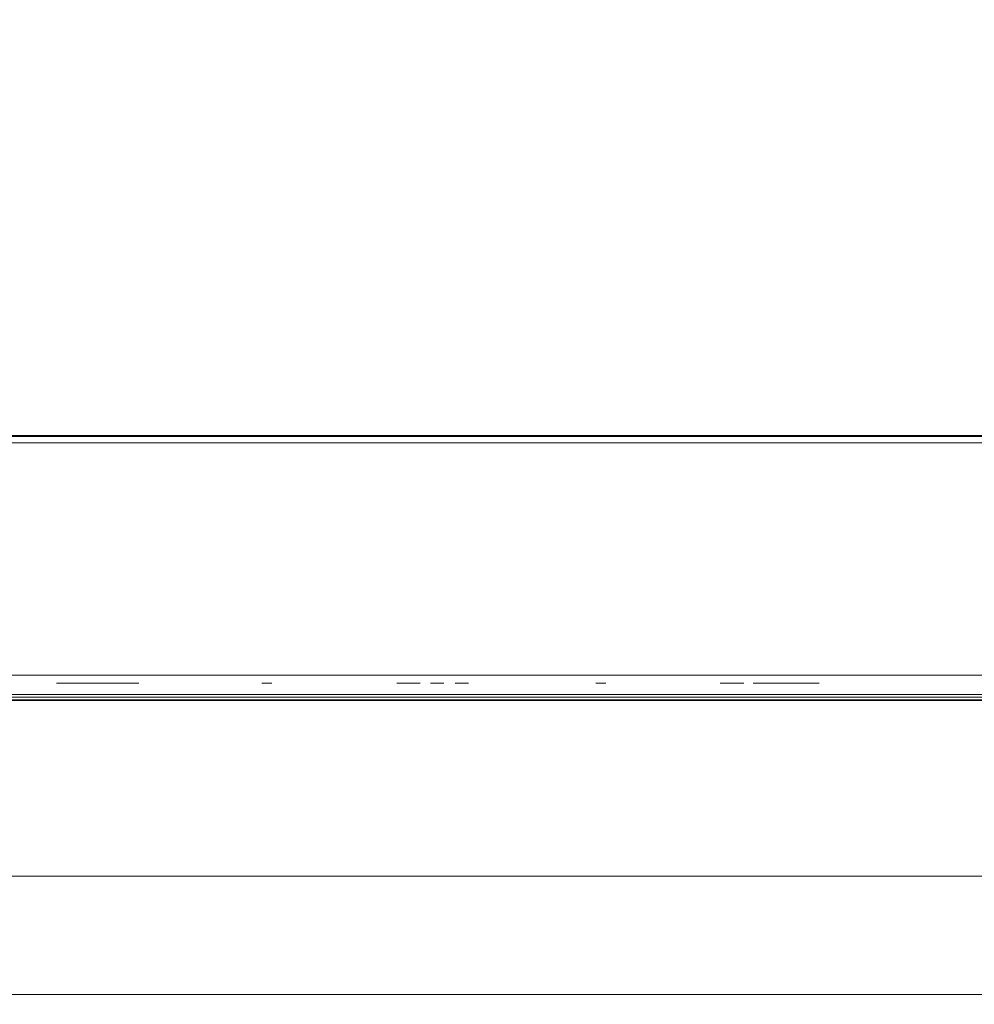
# Model space of a CAD drawing. Extents: x 0 to 595, y -43 to 549.
# Drawn here: x 133 to 205, y -43 to 31 of the extents above; entities that cross this region are included whole.
import ezdxf

# ---------------------------------------------------------------- set-up
doc = ezdxf.new("R2010")
doc.units = 0
doc.header["$LTSCALE"] = 500
doc.header["$MEASUREMENT"] = 0
for name, color, linetype in [('ALU', 253, 'Continuous'), ('NAPISY01', 252, 'Continuous'), ('RACZKA01', 8, 'Continuous'), ('WNETRZE', 18, 'Continuous')]:
    doc.layers.add(name, color=color, linetype=linetype)
doc.layers.add('MATERIAL_SZ', color=7, linetype='Continuous', true_color=0x040404)
doc.layers.add('MIKROFALA', color=7, linetype='Continuous', true_color=0x0a0a0a)

msp = doc.modelspace()

# ---------------------------------------------------------------- linework, layer by layer
at = {"layer": 'ALU', "lineweight": 0}
for points, invisible_edges in [([(1.097, 0, 358.357), (208.054, 0, 358.357), (208.054, -18, 358.357), (1.097, -18, 358.357)], 14), ([(1.097, 0, 378.962), (208.054, 0, 378.962), (208.054, 0, 358.357), (1.097, 0, 358.357)], 15), ([(1.097, 0, 414.249), (208.054, 0, 414.249), (208.054, 0, 378.962), (1.097, 0, 378.962)], 14), ([(1.097, 0, 453.898), (208.054, 0, 453.898), (208.054, 0, 431.286), (1.097, 0, 431.286)], 11), ([(1.097, -0.147, 454.446), (208.054, -0.147, 454.447), (208.054, 0, 453.898), (1.097, 0, 453.898)], 15), ([(1.097, -0.549, 454.849), (208.054, -0.548, 454.848), (208.054, -0.147, 454.447), (1.097, -0.147, 454.446)], 15), ([(1.097, -1.097, 454.995), (208.054, -17.097, 454.995), (208.054, -0.548, 454.848), (1.097, -0.549, 454.849)], 11), ([(84.801, 0, 70), (510.199, 0, 70), (499.18, 0, 0.676), (95.82, 0, 0.676)], 14), ([(499.146, -0.091, 0.338), (95.854, -0.091, 0.338), (95.82, 0, 0.676), (499.18, 0, 0.676)], 15), ([(499.106, -0.338, 0.091), (95.894, -0.338, 0.091), (95.854, -0.091, 0.338), (499.146, -0.091, 0.338)], 11), ([(499.072, -0.676, 0), (95.928, -0.676, 0), (95.894, -0.338, 0.091), (499.106, -0.338, 0.091)], 15), ([(95.928, -18, 0), (95.928, -0.676, 0), (499.072, -0.676, 0), (499.072, -18, 0)], 15), ([(208.054, -18, 454.995), (208.054, -17.097, 454.995), (1.097, -1.097, 454.995), (1.097, -18, 454.995)], 15), ([(208.054, -18, 454.995), (1.097, -18, 454.995), (1.097, -18.903, 454.995), (208.054, -18.903, 454.995)], 15), ([(206.958, -18, 414.249), (1.097, -18, 414.249), (1.097, -18.903, 414.249), (206.958, -18.903, 414.249)], 14), ([(1.097, -18, 358.357), (208.054, -18, 358.357), (208.054, -18.903, 358.357), (1.097, -18.903, 358.357)], 15), ([(1.097, -18, 431.286), (208.054, -18, 431.286), (208.054, -18.903, 431.286), (1.097, -18.903, 431.286)], 14), ([(510.199, -18, 70), (84.801, -18, 70), (84.801, -19.324, 70), (510.199, -19.324, 70)], 14), ([(95.928, -18, 0), (499.072, -18, 0), (499.072, -19.324, 0), (95.928, -19.324, 0)], 15), ([(208.054, -18.903, 454.995), (1.097, -18.903, 454.995), (1.097, -19.451, 454.849), (208.054, -19.452, 454.848)], 11), ([(1.097, -18.903, 358.357), (208.054, -18.903, 358.357), (208.054, -19.452, 358.504), (1.097, -19.451, 358.503)], 15), ([(1.097, -19.451, 414.102), (206.958, -19.451, 414.102), (206.958, -18.903, 414.249), (1.097, -18.903, 414.249)], 15), ([(1.097, -18.903, 431.286), (208.054, -18.903, 431.286), (208.054, -19.452, 431.432), (1.097, -19.451, 431.432)], 11), ([(208.054, -19.452, 454.848), (1.097, -19.451, 454.849), (1.097, -19.853, 454.446), (208.054, -19.853, 454.447)], 15), ([(1.097, -19.451, 358.503), (208.054, -19.452, 358.504), (208.054, -19.853, 358.905), (1.097, -19.853, 358.906)], 11), ([(1.097, -19.853, 413.699), (206.958, -19.853, 413.699), (206.958, -19.451, 414.102), (1.097, -19.451, 414.102)], 11), ([(1.097, -19.451, 431.432), (208.054, -19.452, 431.432), (208.054, -19.853, 431.834), (1.097, -19.853, 431.835)], 15), ([(208.054, -19.853, 454.447), (1.097, -19.853, 454.446), (1.097, -20, 453.898), (208.054, -20, 453.898)], 15), ([(1.097, -19.853, 358.906), (208.054, -19.853, 358.905), (208.054, -20, 359.454), (1.097, -20, 359.454)], 15), ([(1.097, -20, 413.152), (206.958, -20, 413.152), (206.958, -19.853, 413.699), (1.097, -19.853, 413.699)], 15), ([(1.097, -19.853, 431.835), (208.054, -19.853, 431.834), (208.054, -20, 432.382), (1.097, -20, 432.382)], 15), ([(84.835, -19.662, 69.909), (510.165, -19.662, 69.909), (510.199, -19.324, 70), (84.801, -19.324, 70)], 15), ([(84.875, -19.909, 69.662), (510.125, -19.909, 69.662), (510.165, -19.662, 69.909), (84.835, -19.662, 69.909)], 11), ([(84.909, -20, 69.324), (510.091, -20, 69.324), (510.125, -19.909, 69.662), (84.875, -19.909, 69.662)], 15), ([(95.854, -19.909, 0.338), (499.146, -19.909, 0.338), (499.18, -20, 0.676), (95.82, -20, 0.676)], 15), ([(95.894, -19.662, 0.091), (499.106, -19.662, 0.091), (499.146, -19.909, 0.338), (95.854, -19.909, 0.338)], 11), ([(95.928, -19.324, 0), (499.072, -19.324, 0), (499.106, -19.662, 0.091), (95.894, -19.662, 0.091)], 15), ([(208.054, -20, 453.898), (1.097, -20, 453.898), (1.097, -20, 432.382), (208.054, -20, 432.382)], 15), ([(206.958, -20, 413.152), (1.097, -20, 413.152), (1.097, -20, 378.962), (206.958, -20, 377.865)], 15), ([(206.958, -20, 377.865), (1.097, -20, 378.962), (1.097, -20, 359.454), (208.054, -20, 359.454)], 15), ([(510.091, -20, 69.324), (84.909, -20, 69.324), (95.82, -20, 0.676), (499.18, -20, 0.676)], 15)]:
    msp.add_3dface(points, dxfattribs=dict(at, invisible_edges=invisible_edges))
at = {"layer": 'MATERIAL_SZ', "lineweight": 0}
msp.add_3dface([(527.059, -18, 307.407), (67.941, -18, 307.407), (67.941, -18, 85.04), (527.059, -18, 85.04)], dxfattribs=at)
at = {"layer": 'MIKROFALA', "lineweight": 0}
for points, invisible_edges in [([(0, 0, 352.66), (595, 0, 352.66), (527.059, 0, 307.407), (67.941, 0, 307.407)], 10), ([(0, -18, 352.66), (595, -18, 352.66), (595, 0, 352.66), (0, 0, 352.66)], 15), ([(1.097, 0, 431.286), (208.054, 0, 431.286), (208.054, 0, 414.249), (1.097, 0, 414.249)], 10), ([(67.941, 0, 85.04), (527.059, 0, 85.04), (510.199, 0, 70), (84.801, 0, 70)], 10), ([(527.059, -18, 85.04), (527.059, 0, 85.04), (67.941, 0, 85.04), (67.941, -18, 85.04)], 10), ([(527.059, 0, 307.407), (527.059, -18, 307.407), (67.941, -18, 307.407), (67.941, 0, 307.407)], 11), ([(595, -18, 352.66), (0, -18, 352.66), (67.941, -18, 307.407), (527.059, -18, 307.407)], 10), ([(206.958, -18, 414.249), (0, -18, 414.249), (1.097, -18, 414.249), (206.958, -18, 414.249)], 8), ([(206.958, -18, 414.249), (1.097, -18, 431.286), (0, -18, 414.249), (206.958, -18, 414.249)], 15), ([(1.097, -18, 431.286), (208.054, -18, 415.345), (208.054, -18, 431.286), (1.097, -18, 431.286)], 11), ([(1.097, -18, 431.286), (206.958, -18, 414.249), (208.054, -18, 415.345), (1.097, -18, 431.286)], 15), ([(527.059, -18, 85.04), (67.941, -18, 85.04), (84.801, -18, 70), (510.199, -18, 70)], 10)]:
    msp.add_3dface(points, dxfattribs=dict(at, invisible_edges=invisible_edges))
at = {"layer": 'NAPISY01', "lineweight": 0}
for points, invisible_edges in [([(137.635, -18.615, 424.245), (136.092, -18.615, 424.535), (136.092, -18.615, 423.878), (137.635, -18.615, 423.588)], 8), ([(137.635, -18.615, 425.656), (136.092, -18.615, 425.947), (136.092, -18.615, 425.29), (137.635, -18.615, 424.999)], 8), ([(137.635, -18.615, 422.792), (136.092, -18.615, 423.083), (136.092, -18.615, 422.425), (137.635, -18.615, 422.135)], 8), ([(139.179, -18.615, 424.535), (137.635, -18.615, 424.245), (137.635, -18.615, 423.588), (139.179, -18.615, 423.878)], 10), ([(139.179, -18.615, 425.947), (137.635, -18.615, 425.656), (137.635, -18.615, 424.999), (139.179, -18.615, 425.29)], 10), ([(139.179, -18.615, 423.083), (137.635, -18.615, 422.792), (137.635, -18.615, 422.135), (139.179, -18.615, 422.425)], 10), ([(140.722, -18.615, 424.992), (139.179, -18.615, 424.535), (139.179, -18.615, 423.878), (140.722, -18.615, 424.335)], 10), ([(140.722, -18.615, 426.404), (139.179, -18.615, 425.947), (139.179, -18.615, 425.29), (140.722, -18.615, 425.746)], 10), ([(140.722, -18.615, 423.539), (139.179, -18.615, 423.083), (139.179, -18.615, 422.425), (140.722, -18.615, 422.882)], 10), ([(142.266, -18.615, 424.535), (140.722, -18.615, 424.992), (140.722, -18.615, 424.335), (142.266, -18.615, 423.878)], 2), ([(142.266, -18.615, 425.947), (140.722, -18.615, 426.404), (140.722, -18.615, 425.746), (142.266, -18.615, 425.29)], 2), ([(142.266, -18.615, 423.083), (140.722, -18.615, 423.539), (140.722, -18.615, 422.882), (142.266, -18.615, 422.425)], 2), ([(161.66, -18.615, 423.957), (161.757, -18.615, 424.255), (161.685, -18.615, 424.114), (161.66, -18.615, 423.957)], 9), ([(161.757, -18.615, 423.659), (161.66, -18.615, 423.957), (161.685, -18.615, 423.8), (161.757, -18.615, 423.659)], 9), ([(161.757, -18.615, 423.659), (161.757, -18.615, 424.255), (161.66, -18.615, 423.957), (161.757, -18.615, 423.659)], 15), ([(161.757, -18.615, 424.255), (162.01, -18.615, 424.439), (161.869, -18.615, 424.367), (161.757, -18.615, 424.255)], 9), ([(162.01, -18.615, 423.475), (161.757, -18.615, 423.659), (161.869, -18.615, 423.547), (162.01, -18.615, 423.475)], 9), ([(161.757, -18.615, 424.255), (162.324, -18.615, 424.439), (162.01, -18.615, 424.439), (161.757, -18.615, 424.255)], 15), ([(162.324, -18.615, 423.475), (161.757, -18.615, 423.659), (162.01, -18.615, 423.475), (162.324, -18.615, 423.475)], 15), ([(161.757, -18.615, 424.255), (162.674, -18.615, 423.957), (162.324, -18.615, 424.439), (161.757, -18.615, 424.255)], 15), ([(162.324, -18.615, 423.475), (161.757, -18.615, 424.255), (161.757, -18.615, 423.659), (162.324, -18.615, 423.475)], 15), ([(162.674, -18.615, 423.957), (161.757, -18.615, 424.255), (162.324, -18.615, 423.475), (162.674, -18.615, 423.957)], 15), ([(162.01, -18.615, 424.439), (162.324, -18.615, 424.439), (162.167, -18.615, 424.464), (162.01, -18.615, 424.439)], 9), ([(162.324, -18.615, 423.475), (162.01, -18.615, 423.475), (162.167, -18.615, 423.45), (162.324, -18.615, 423.475)], 9), ([(162.324, -18.615, 424.439), (162.577, -18.615, 424.255), (162.465, -18.615, 424.367), (162.324, -18.615, 424.439)], 9), ([(162.577, -18.615, 423.659), (162.324, -18.615, 423.475), (162.465, -18.615, 423.547), (162.577, -18.615, 423.659)], 9), ([(162.324, -18.615, 424.439), (162.674, -18.615, 423.957), (162.577, -18.615, 424.255), (162.324, -18.615, 424.439)], 15), ([(162.674, -18.615, 423.957), (162.324, -18.615, 423.475), (162.577, -18.615, 423.659), (162.674, -18.615, 423.957)], 15), ([(162.324, -18.615, 422.054), (162.421, -18.615, 422.352), (162.349, -18.615, 422.211), (162.324, -18.615, 422.054)], 9), ([(162.421, -18.615, 421.756), (162.324, -18.615, 422.054), (162.349, -18.615, 421.897), (162.421, -18.615, 421.756)], 9), ([(162.421, -18.615, 421.756), (162.421, -18.615, 422.352), (162.324, -18.615, 422.054), (162.421, -18.615, 421.756)], 15), ([(162.412, -18.615, 425.771), (162.509, -18.615, 426.069), (162.437, -18.615, 425.928), (162.412, -18.615, 425.771)], 9), ([(162.509, -18.615, 425.473), (162.412, -18.615, 425.771), (162.437, -18.615, 425.615), (162.509, -18.615, 425.473)], 9), ([(162.509, -18.615, 425.473), (162.509, -18.615, 426.069), (162.412, -18.615, 425.771), (162.509, -18.615, 425.473)], 15), ([(162.421, -18.615, 422.352), (162.674, -18.615, 422.536), (162.533, -18.615, 422.464), (162.421, -18.615, 422.352)], 9), ([(162.674, -18.615, 421.572), (162.421, -18.615, 421.756), (162.533, -18.615, 421.644), (162.674, -18.615, 421.572)], 9), ([(162.421, -18.615, 422.352), (162.987, -18.615, 422.536), (162.674, -18.615, 422.536), (162.421, -18.615, 422.352)], 15), ([(162.987, -18.615, 421.572), (162.421, -18.615, 421.756), (162.674, -18.615, 421.572), (162.987, -18.615, 421.572)], 15), ([(162.421, -18.615, 422.352), (163.338, -18.615, 422.054), (162.987, -18.615, 422.536), (162.421, -18.615, 422.352)], 15), ([(162.987, -18.615, 421.572), (162.421, -18.615, 422.352), (162.421, -18.615, 421.756), (162.987, -18.615, 421.572)], 15), ([(163.338, -18.615, 422.054), (162.421, -18.615, 422.352), (162.987, -18.615, 421.572), (163.338, -18.615, 422.054)], 15), ([(162.509, -18.615, 426.069), (162.763, -18.615, 426.253), (162.621, -18.615, 426.181), (162.509, -18.615, 426.069)], 9), ([(162.763, -18.615, 425.289), (162.509, -18.615, 425.473), (162.621, -18.615, 425.361), (162.763, -18.615, 425.289)], 9), ([(162.509, -18.615, 426.069), (163.076, -18.615, 426.253), (162.763, -18.615, 426.253), (162.509, -18.615, 426.069)], 15), ([(163.076, -18.615, 425.289), (162.509, -18.615, 425.473), (162.763, -18.615, 425.289), (163.076, -18.615, 425.289)], 15), ([(162.509, -18.615, 426.069), (163.426, -18.615, 425.771), (163.076, -18.615, 426.253), (162.509, -18.615, 426.069)], 15), ([(163.076, -18.615, 425.289), (162.509, -18.615, 426.069), (162.509, -18.615, 425.473), (163.076, -18.615, 425.289)], 15), ([(163.426, -18.615, 425.771), (162.509, -18.615, 426.069), (163.076, -18.615, 425.289), (163.426, -18.615, 425.771)], 15), ([(162.577, -18.615, 424.255), (162.674, -18.615, 423.957), (162.649, -18.615, 424.114), (162.577, -18.615, 424.255)], 9), ([(162.674, -18.615, 423.957), (162.577, -18.615, 423.659), (162.649, -18.615, 423.8), (162.674, -18.615, 423.957)], 9), ([(162.674, -18.615, 422.536), (162.987, -18.615, 422.536), (162.831, -18.615, 422.561), (162.674, -18.615, 422.536)], 9), ([(162.987, -18.615, 421.572), (162.674, -18.615, 421.572), (162.831, -18.615, 421.547), (162.987, -18.615, 421.572)], 9), ([(162.763, -18.615, 426.253), (163.076, -18.615, 426.253), (162.919, -18.615, 426.278), (162.763, -18.615, 426.253)], 9), ([(163.076, -18.615, 425.289), (162.763, -18.615, 425.289), (162.919, -18.615, 425.264), (163.076, -18.615, 425.289)], 9), ([(162.987, -18.615, 422.536), (163.241, -18.615, 422.352), (163.129, -18.615, 422.464), (162.987, -18.615, 422.536)], 9), ([(163.241, -18.615, 421.756), (162.987, -18.615, 421.572), (163.129, -18.615, 421.644), (163.241, -18.615, 421.756)], 9), ([(162.987, -18.615, 422.536), (163.338, -18.615, 422.054), (163.241, -18.615, 422.352), (162.987, -18.615, 422.536)], 15), ([(163.338, -18.615, 422.054), (162.987, -18.615, 421.572), (163.241, -18.615, 421.756), (163.338, -18.615, 422.054)], 15), ([(163.076, -18.615, 426.253), (163.329, -18.615, 426.069), (163.217, -18.615, 426.181), (163.076, -18.615, 426.253)], 9), ([(163.329, -18.615, 425.473), (163.076, -18.615, 425.289), (163.217, -18.615, 425.361), (163.329, -18.615, 425.473)], 9), ([(163.076, -18.615, 426.253), (163.426, -18.615, 425.771), (163.329, -18.615, 426.069), (163.076, -18.615, 426.253)], 15), ([(163.426, -18.615, 425.771), (163.076, -18.615, 425.289), (163.329, -18.615, 425.473), (163.426, -18.615, 425.771)], 15), ([(163.241, -18.615, 422.352), (163.338, -18.615, 422.054), (163.313, -18.615, 422.211), (163.241, -18.615, 422.352)], 9), ([(163.338, -18.615, 422.054), (163.241, -18.615, 421.756), (163.313, -18.615, 421.897), (163.338, -18.615, 422.054)], 9), ([(163.329, -18.615, 426.069), (163.426, -18.615, 425.771), (163.401, -18.615, 425.928), (163.329, -18.615, 426.069)], 9), ([(163.426, -18.615, 425.771), (163.329, -18.615, 425.473), (163.401, -18.615, 425.615), (163.426, -18.615, 425.771)], 9), ([(164.182, -18.615, 426.524), (164.279, -18.615, 426.822), (164.207, -18.615, 426.68), (164.182, -18.615, 426.524)], 9), ([(164.279, -18.615, 426.226), (164.182, -18.615, 426.524), (164.207, -18.615, 426.367), (164.279, -18.615, 426.226)], 9), ([(164.279, -18.615, 426.226), (164.279, -18.615, 426.822), (164.182, -18.615, 426.524), (164.279, -18.615, 426.226)], 15), ([(164.182, -18.615, 421.213), (164.279, -18.615, 421.511), (164.207, -18.615, 421.37), (164.182, -18.615, 421.213)], 9), ([(164.279, -18.615, 420.915), (164.182, -18.615, 421.213), (164.207, -18.615, 421.056), (164.279, -18.615, 420.915)], 9), ([(164.279, -18.615, 420.915), (164.279, -18.615, 421.511), (164.182, -18.615, 421.213), (164.279, -18.615, 420.915)], 15), ([(164.279, -18.615, 426.822), (164.533, -18.615, 427.006), (164.391, -18.615, 426.934), (164.279, -18.615, 426.822)], 9), ([(164.533, -18.615, 426.042), (164.279, -18.615, 426.226), (164.391, -18.615, 426.114), (164.533, -18.615, 426.042)], 9), ([(164.279, -18.615, 426.822), (164.846, -18.615, 427.006), (164.533, -18.615, 427.006), (164.279, -18.615, 426.822)], 15), ([(164.846, -18.615, 426.042), (164.279, -18.615, 426.226), (164.533, -18.615, 426.042), (164.846, -18.615, 426.042)], 15), ([(164.279, -18.615, 426.822), (165.196, -18.615, 426.524), (164.846, -18.615, 427.006), (164.279, -18.615, 426.822)], 15), ([(164.846, -18.615, 426.042), (164.279, -18.615, 426.822), (164.279, -18.615, 426.226), (164.846, -18.615, 426.042)], 15), ([(165.196, -18.615, 426.524), (164.279, -18.615, 426.822), (164.846, -18.615, 426.042), (165.196, -18.615, 426.524)], 15), ([(164.279, -18.615, 421.511), (164.533, -18.615, 421.695), (164.391, -18.615, 421.623), (164.279, -18.615, 421.511)], 9), ([(164.533, -18.615, 420.731), (164.279, -18.615, 420.915), (164.391, -18.615, 420.803), (164.533, -18.615, 420.731)], 9), ([(164.279, -18.615, 421.511), (164.846, -18.615, 421.695), (164.533, -18.615, 421.695), (164.279, -18.615, 421.511)], 15), ([(164.846, -18.615, 420.731), (164.279, -18.615, 420.915), (164.533, -18.615, 420.731), (164.846, -18.615, 420.731)], 15), ([(164.279, -18.615, 421.511), (165.196, -18.615, 421.213), (164.846, -18.615, 421.695), (164.279, -18.615, 421.511)], 15), ([(164.846, -18.615, 420.731), (164.279, -18.615, 421.511), (164.279, -18.615, 420.915), (164.846, -18.615, 420.731)], 15), ([(165.196, -18.615, 421.213), (164.279, -18.615, 421.511), (164.846, -18.615, 420.731), (165.196, -18.615, 421.213)], 15), ([(164.533, -18.615, 427.006), (164.846, -18.615, 427.006), (164.689, -18.615, 427.031), (164.533, -18.615, 427.006)], 9), ([(164.846, -18.615, 426.042), (164.533, -18.615, 426.042), (164.689, -18.615, 426.017), (164.846, -18.615, 426.042)], 9), ([(164.533, -18.615, 421.695), (164.846, -18.615, 421.695), (164.689, -18.615, 421.72), (164.533, -18.615, 421.695)], 9), ([(164.846, -18.615, 420.731), (164.533, -18.615, 420.731), (164.689, -18.615, 420.706), (164.846, -18.615, 420.731)], 9), ([(164.846, -18.615, 427.006), (165.099, -18.615, 426.822), (164.987, -18.615, 426.934), (164.846, -18.615, 427.006)], 9), ([(165.099, -18.615, 426.226), (164.846, -18.615, 426.042), (164.987, -18.615, 426.114), (165.099, -18.615, 426.226)], 9), ([(164.846, -18.615, 427.006), (165.196, -18.615, 426.524), (165.099, -18.615, 426.822), (164.846, -18.615, 427.006)], 15), ([(165.196, -18.615, 426.524), (164.846, -18.615, 426.042), (165.099, -18.615, 426.226), (165.196, -18.615, 426.524)], 15), ([(164.846, -18.615, 421.695), (165.1, -18.615, 421.511), (164.987, -18.615, 421.623), (164.846, -18.615, 421.695)], 9), ([(165.1, -18.615, 420.915), (164.846, -18.615, 420.731), (164.987, -18.615, 420.803), (165.1, -18.615, 420.915)], 9), ([(164.846, -18.615, 421.695), (165.196, -18.615, 421.213), (165.1, -18.615, 421.511), (164.846, -18.615, 421.695)], 15), ([(165.196, -18.615, 421.213), (164.846, -18.615, 420.731), (165.1, -18.615, 420.915), (165.196, -18.615, 421.213)], 15), ([(165.099, -18.615, 426.822), (165.196, -18.615, 426.524), (165.171, -18.615, 426.68), (165.099, -18.615, 426.822)], 9), ([(165.196, -18.615, 426.524), (165.099, -18.615, 426.226), (165.171, -18.615, 426.367), (165.196, -18.615, 426.524)], 9), ([(165.1, -18.615, 421.511), (165.196, -18.615, 421.213), (165.172, -18.615, 421.37), (165.1, -18.615, 421.511)], 9), ([(165.196, -18.615, 421.213), (165.1, -18.615, 420.915), (165.172, -18.615, 421.056), (165.196, -18.615, 421.213)], 9), ([(166.041, -18.615, 422.054), (166.138, -18.615, 422.352), (166.066, -18.615, 422.211), (166.041, -18.615, 422.054)], 9), ([(166.138, -18.615, 421.756), (166.041, -18.615, 422.054), (166.066, -18.615, 421.897), (166.138, -18.615, 421.756)], 9), ([(166.138, -18.615, 421.756), (166.138, -18.615, 422.352), (166.041, -18.615, 422.054), (166.138, -18.615, 421.756)], 15), ([(166.138, -18.615, 422.352), (166.391, -18.615, 422.536), (166.25, -18.615, 422.464), (166.138, -18.615, 422.352)], 9), ([(166.391, -18.615, 421.572), (166.138, -18.615, 421.756), (166.25, -18.615, 421.644), (166.391, -18.615, 421.572)], 9), ([(166.138, -18.615, 422.352), (166.705, -18.615, 422.536), (166.391, -18.615, 422.536), (166.138, -18.615, 422.352)], 15), ([(166.705, -18.615, 421.572), (166.138, -18.615, 421.756), (166.391, -18.615, 421.572), (166.705, -18.615, 421.572)], 15), ([(166.138, -18.615, 422.352), (167.055, -18.615, 422.054), (166.705, -18.615, 422.536), (166.138, -18.615, 422.352)], 15), ([(166.705, -18.615, 421.572), (166.138, -18.615, 422.352), (166.138, -18.615, 421.756), (166.705, -18.615, 421.572)], 15), ([(167.055, -18.615, 422.054), (166.138, -18.615, 422.352), (166.705, -18.615, 421.572), (167.055, -18.615, 422.054)], 15), ([(166.391, -18.615, 422.536), (166.705, -18.615, 422.536), (166.548, -18.615, 422.561), (166.391, -18.615, 422.536)], 9), ([(166.705, -18.615, 421.572), (166.391, -18.615, 421.572), (166.548, -18.615, 421.547), (166.705, -18.615, 421.572)], 9), ([(166.705, -18.615, 422.536), (166.958, -18.615, 422.352), (166.846, -18.615, 422.464), (166.705, -18.615, 422.536)], 9), ([(166.958, -18.615, 421.756), (166.705, -18.615, 421.572), (166.846, -18.615, 421.644), (166.958, -18.615, 421.756)], 9), ([(166.705, -18.615, 422.536), (167.055, -18.615, 422.054), (166.958, -18.615, 422.352), (166.705, -18.615, 422.536)], 15), ([(167.055, -18.615, 422.054), (166.705, -18.615, 421.572), (166.958, -18.615, 421.756), (167.055, -18.615, 422.054)], 15), ([(166.958, -18.615, 422.352), (167.055, -18.615, 422.054), (167.03, -18.615, 422.211), (166.958, -18.615, 422.352)], 9), ([(167.055, -18.615, 422.054), (166.958, -18.615, 421.756), (167.03, -18.615, 421.897), (167.055, -18.615, 422.054)], 9), ([(185.963, -18.615, 424.115), (186.06, -18.615, 424.413), (185.988, -18.615, 424.272), (185.963, -18.615, 424.115)], 9), ([(186.06, -18.615, 423.817), (185.963, -18.615, 424.115), (185.988, -18.615, 423.959), (186.06, -18.615, 423.817)], 9), ([(186.06, -18.615, 423.817), (186.06, -18.615, 424.413), (185.963, -18.615, 424.115), (186.06, -18.615, 423.817)], 15), ([(186.06, -18.615, 424.413), (186.314, -18.615, 424.598), (186.172, -18.615, 424.526), (186.06, -18.615, 424.413)], 9), ([(186.314, -18.615, 423.633), (186.06, -18.615, 423.817), (186.172, -18.615, 423.705), (186.314, -18.615, 423.633)], 9), ([(186.06, -18.615, 424.413), (186.627, -18.615, 424.598), (186.314, -18.615, 424.598), (186.06, -18.615, 424.413)], 15), ([(186.627, -18.615, 423.633), (186.06, -18.615, 423.817), (186.314, -18.615, 423.633), (186.627, -18.615, 423.633)], 15), ([(186.06, -18.615, 424.413), (186.977, -18.615, 424.115), (186.627, -18.615, 424.598), (186.06, -18.615, 424.413)], 15), ([(186.627, -18.615, 423.633), (186.06, -18.615, 424.413), (186.06, -18.615, 423.817), (186.627, -18.615, 423.633)], 15), ([(186.977, -18.615, 424.115), (186.06, -18.615, 424.413), (186.627, -18.615, 423.633), (186.977, -18.615, 424.115)], 15), ([(186.314, -18.615, 424.598), (186.627, -18.615, 424.598), (186.47, -18.615, 424.622), (186.314, -18.615, 424.598)], 9), ([(186.627, -18.615, 423.633), (186.314, -18.615, 423.633), (186.47, -18.615, 423.609), (186.627, -18.615, 423.633)], 9), ([(186.627, -18.615, 424.598), (186.88, -18.615, 424.413), (186.768, -18.615, 424.526), (186.627, -18.615, 424.598)], 9), ([(186.88, -18.615, 423.817), (186.627, -18.615, 423.633), (186.768, -18.615, 423.705), (186.88, -18.615, 423.817)], 9), ([(186.627, -18.615, 424.598), (186.977, -18.615, 424.115), (186.88, -18.615, 424.413), (186.627, -18.615, 424.598)], 15), ([(186.977, -18.615, 424.115), (186.627, -18.615, 423.633), (186.88, -18.615, 423.817), (186.977, -18.615, 424.115)], 15), ([(186.627, -18.615, 422.212), (186.724, -18.615, 422.51), (186.652, -18.615, 422.369), (186.627, -18.615, 422.212)], 9), ([(186.724, -18.615, 421.915), (186.627, -18.615, 422.212), (186.652, -18.615, 422.056), (186.724, -18.615, 421.915)], 9), ([(186.724, -18.615, 421.915), (186.724, -18.615, 422.51), (186.627, -18.615, 422.212), (186.724, -18.615, 421.915)], 15), ([(186.716, -18.615, 425.93), (186.812, -18.615, 426.228), (186.74, -18.615, 426.087), (186.716, -18.615, 425.93)], 9), ([(186.812, -18.615, 425.632), (186.716, -18.615, 425.93), (186.74, -18.615, 425.773), (186.812, -18.615, 425.632)], 9), ([(186.812, -18.615, 425.632), (186.812, -18.615, 426.228), (186.716, -18.615, 425.93), (186.812, -18.615, 425.632)], 15), ([(186.724, -18.615, 422.51), (186.977, -18.615, 422.695), (186.836, -18.615, 422.623), (186.724, -18.615, 422.51)], 9), ([(186.977, -18.615, 421.73), (186.724, -18.615, 421.915), (186.836, -18.615, 421.802), (186.977, -18.615, 421.73)], 9), ([(186.724, -18.615, 422.51), (187.291, -18.615, 422.695), (186.977, -18.615, 422.695), (186.724, -18.615, 422.51)], 15), ([(187.291, -18.615, 421.73), (186.724, -18.615, 421.915), (186.977, -18.615, 421.73), (187.291, -18.615, 421.73)], 15), ([(186.724, -18.615, 422.51), (187.641, -18.615, 422.212), (187.291, -18.615, 422.695), (186.724, -18.615, 422.51)], 15), ([(187.291, -18.615, 421.73), (186.724, -18.615, 422.51), (186.724, -18.615, 421.915), (187.291, -18.615, 421.73)], 15), ([(187.641, -18.615, 422.212), (186.724, -18.615, 422.51), (187.291, -18.615, 421.73), (187.641, -18.615, 422.212)], 15), ([(186.812, -18.615, 426.228), (187.066, -18.615, 426.412), (186.925, -18.615, 426.34), (186.812, -18.615, 426.228)], 9), ([(187.066, -18.615, 425.448), (186.812, -18.615, 425.632), (186.925, -18.615, 425.52), (187.066, -18.615, 425.448)], 9), ([(186.812, -18.615, 426.228), (187.379, -18.615, 426.412), (187.066, -18.615, 426.412), (186.812, -18.615, 426.228)], 15), ([(187.379, -18.615, 425.448), (186.812, -18.615, 425.632), (187.066, -18.615, 425.448), (187.379, -18.615, 425.448)], 15), ([(186.812, -18.615, 426.228), (187.729, -18.615, 425.93), (187.379, -18.615, 426.412), (186.812, -18.615, 426.228)], 15), ([(187.379, -18.615, 425.448), (186.812, -18.615, 426.228), (186.812, -18.615, 425.632), (187.379, -18.615, 425.448)], 15), ([(187.729, -18.615, 425.93), (186.812, -18.615, 426.228), (187.379, -18.615, 425.448), (187.729, -18.615, 425.93)], 15), ([(186.88, -18.615, 424.413), (186.977, -18.615, 424.115), (186.952, -18.615, 424.272), (186.88, -18.615, 424.413)], 9), ([(186.977, -18.615, 424.115), (186.88, -18.615, 423.817), (186.952, -18.615, 423.959), (186.977, -18.615, 424.115)], 9), ([(186.977, -18.615, 422.695), (187.291, -18.615, 422.695), (187.134, -18.615, 422.719), (186.977, -18.615, 422.695)], 9), ([(187.291, -18.615, 421.73), (186.977, -18.615, 421.73), (187.134, -18.615, 421.706), (187.291, -18.615, 421.73)], 9), ([(187.066, -18.615, 426.412), (187.379, -18.615, 426.412), (187.223, -18.615, 426.437), (187.066, -18.615, 426.412)], 9), ([(187.379, -18.615, 425.448), (187.066, -18.615, 425.448), (187.223, -18.615, 425.423), (187.379, -18.615, 425.448)], 9), ([(187.291, -18.615, 422.695), (187.544, -18.615, 422.51), (187.432, -18.615, 422.623), (187.291, -18.615, 422.695)], 9), ([(187.544, -18.615, 421.915), (187.291, -18.615, 421.73), (187.432, -18.615, 421.802), (187.544, -18.615, 421.915)], 9), ([(187.291, -18.615, 422.695), (187.641, -18.615, 422.212), (187.544, -18.615, 422.51), (187.291, -18.615, 422.695)], 15), ([(187.641, -18.615, 422.212), (187.291, -18.615, 421.73), (187.544, -18.615, 421.915), (187.641, -18.615, 422.212)], 15), ([(187.379, -18.615, 426.412), (187.633, -18.615, 426.228), (187.521, -18.615, 426.34), (187.379, -18.615, 426.412)], 9), ([(187.633, -18.615, 425.632), (187.379, -18.615, 425.448), (187.521, -18.615, 425.52), (187.633, -18.615, 425.632)], 9), ([(187.379, -18.615, 426.412), (187.729, -18.615, 425.93), (187.633, -18.615, 426.228), (187.379, -18.615, 426.412)], 15), ([(187.729, -18.615, 425.93), (187.379, -18.615, 425.448), (187.633, -18.615, 425.632), (187.729, -18.615, 425.93)], 15), ([(187.544, -18.615, 422.51), (187.641, -18.615, 422.212), (187.616, -18.615, 422.369), (187.544, -18.615, 422.51)], 9), ([(187.641, -18.615, 422.212), (187.544, -18.615, 421.915), (187.616, -18.615, 422.056), (187.641, -18.615, 422.212)], 9), ([(187.633, -18.615, 426.228), (187.729, -18.615, 425.93), (187.705, -18.615, 426.087), (187.633, -18.615, 426.228)], 9), ([(187.729, -18.615, 425.93), (187.633, -18.615, 425.632), (187.705, -18.615, 425.773), (187.729, -18.615, 425.93)], 9), ([(189.679, -18.615, 425.134), (188.442, -18.615, 425.424), (188.442, -18.615, 424.767), (189.679, -18.615, 424.476)], 8), ([(189.679, -18.615, 424.086), (188.442, -18.615, 424.377), (188.442, -18.615, 423.72), (189.679, -18.615, 423.429)], 8), ([(188.486, -18.615, 426.682), (188.583, -18.615, 426.98), (188.511, -18.615, 426.839), (188.486, -18.615, 426.682)], 9), ([(188.583, -18.615, 426.384), (188.486, -18.615, 426.682), (188.511, -18.615, 426.526), (188.583, -18.615, 426.384)], 9), ([(188.583, -18.615, 426.384), (188.583, -18.615, 426.98), (188.486, -18.615, 426.682), (188.583, -18.615, 426.384)], 15), ([(188.486, -18.615, 421.372), (188.583, -18.615, 421.67), (188.511, -18.615, 421.528), (188.486, -18.615, 421.372)], 9), ([(188.583, -18.615, 421.074), (188.486, -18.615, 421.372), (188.511, -18.615, 421.215), (188.583, -18.615, 421.074)], 9), ([(188.583, -18.615, 421.074), (188.583, -18.615, 421.67), (188.486, -18.615, 421.372), (188.583, -18.615, 421.074)], 15), ([(188.583, -18.615, 426.98), (188.836, -18.615, 427.164), (188.695, -18.615, 427.092), (188.583, -18.615, 426.98)], 9), ([(188.836, -18.615, 426.2), (188.583, -18.615, 426.384), (188.695, -18.615, 426.272), (188.836, -18.615, 426.2)], 9), ([(188.583, -18.615, 426.98), (189.149, -18.615, 427.164), (188.836, -18.615, 427.164), (188.583, -18.615, 426.98)], 15), ([(189.149, -18.615, 426.2), (188.583, -18.615, 426.384), (188.836, -18.615, 426.2), (189.149, -18.615, 426.2)], 15), ([(188.583, -18.615, 426.98), (189.5, -18.615, 426.682), (189.149, -18.615, 427.164), (188.583, -18.615, 426.98)], 15), ([(189.149, -18.615, 426.2), (188.583, -18.615, 426.98), (188.583, -18.615, 426.384), (189.149, -18.615, 426.2)], 15), ([(189.5, -18.615, 426.682), (188.583, -18.615, 426.98), (189.149, -18.615, 426.2), (189.5, -18.615, 426.682)], 15), ([(188.583, -18.615, 421.67), (188.836, -18.615, 421.854), (188.695, -18.615, 421.782), (188.583, -18.615, 421.67)], 9), ([(188.836, -18.615, 420.89), (188.583, -18.615, 421.074), (188.695, -18.615, 420.962), (188.836, -18.615, 420.89)], 9), ([(188.583, -18.615, 421.67), (189.149, -18.615, 421.854), (188.836, -18.615, 421.854), (188.583, -18.615, 421.67)], 15), ([(189.149, -18.615, 420.89), (188.583, -18.615, 421.074), (188.836, -18.615, 420.89), (189.149, -18.615, 420.89)], 15), ([(188.583, -18.615, 421.67), (189.5, -18.615, 421.372), (189.149, -18.615, 421.854), (188.583, -18.615, 421.67)], 15), ([(189.149, -18.615, 420.89), (188.583, -18.615, 421.67), (188.583, -18.615, 421.074), (189.149, -18.615, 420.89)], 15), ([(189.5, -18.615, 421.372), (188.583, -18.615, 421.67), (189.149, -18.615, 420.89), (189.5, -18.615, 421.372)], 15), ([(188.836, -18.615, 427.164), (189.149, -18.615, 427.164), (188.993, -18.615, 427.189), (188.836, -18.615, 427.164)], 9), ([(189.149, -18.615, 426.2), (188.836, -18.615, 426.2), (188.993, -18.615, 426.175), (189.149, -18.615, 426.2)], 9), ([(188.836, -18.615, 421.854), (189.149, -18.615, 421.854), (188.993, -18.615, 421.879), (188.836, -18.615, 421.854)], 9), ([(189.149, -18.615, 420.89), (188.836, -18.615, 420.89), (188.993, -18.615, 420.865), (189.149, -18.615, 420.89)], 9), ([(189.149, -18.615, 427.164), (189.403, -18.615, 426.98), (189.291, -18.615, 427.092), (189.149, -18.615, 427.164)], 9), ([(189.403, -18.615, 426.384), (189.149, -18.615, 426.2), (189.291, -18.615, 426.272), (189.403, -18.615, 426.384)], 9), ([(189.149, -18.615, 427.164), (189.5, -18.615, 426.682), (189.403, -18.615, 426.98), (189.149, -18.615, 427.164)], 15), ([(189.5, -18.615, 426.682), (189.149, -18.615, 426.2), (189.403, -18.615, 426.384), (189.5, -18.615, 426.682)], 15), ([(189.149, -18.615, 421.854), (189.403, -18.615, 421.67), (189.291, -18.615, 421.782), (189.149, -18.615, 421.854)], 9), ([(189.403, -18.615, 421.074), (189.149, -18.615, 420.89), (189.291, -18.615, 420.962), (189.403, -18.615, 421.074)], 9), ([(189.149, -18.615, 421.854), (189.5, -18.615, 421.372), (189.403, -18.615, 421.67), (189.149, -18.615, 421.854)], 15), ([(189.5, -18.615, 421.372), (189.149, -18.615, 420.89), (189.403, -18.615, 421.074), (189.5, -18.615, 421.372)], 15), ([(189.403, -18.615, 426.98), (189.5, -18.615, 426.682), (189.475, -18.615, 426.839), (189.403, -18.615, 426.98)], 9), ([(189.5, -18.615, 426.682), (189.403, -18.615, 426.384), (189.475, -18.615, 426.526), (189.5, -18.615, 426.682)], 9), ([(189.403, -18.615, 421.67), (189.5, -18.615, 421.372), (189.475, -18.615, 421.528), (189.403, -18.615, 421.67)], 9), ([(189.5, -18.615, 421.372), (189.403, -18.615, 421.074), (189.475, -18.615, 421.215), (189.5, -18.615, 421.372)], 9), ([(190.915, -18.615, 425.424), (189.679, -18.615, 425.134), (189.679, -18.615, 424.476), (190.915, -18.615, 424.767)], 10), ([(190.915, -18.615, 424.377), (189.679, -18.615, 424.086), (189.679, -18.615, 423.429), (190.915, -18.615, 423.72)], 10), ([(190.345, -18.615, 422.212), (190.441, -18.615, 422.51), (190.369, -18.615, 422.369), (190.345, -18.615, 422.212)], 9), ([(190.441, -18.615, 421.915), (190.345, -18.615, 422.212), (190.369, -18.615, 422.056), (190.441, -18.615, 421.915)], 9), ([(190.441, -18.615, 421.915), (190.441, -18.615, 422.51), (190.345, -18.615, 422.212), (190.441, -18.615, 421.915)], 15), ([(190.441, -18.615, 422.51), (190.695, -18.615, 422.695), (190.554, -18.615, 422.623), (190.441, -18.615, 422.51)], 9), ([(190.695, -18.615, 421.73), (190.441, -18.615, 421.915), (190.554, -18.615, 421.802), (190.695, -18.615, 421.73)], 9), ([(190.441, -18.615, 422.51), (191.008, -18.615, 422.695), (190.695, -18.615, 422.695), (190.441, -18.615, 422.51)], 15), ([(191.008, -18.615, 421.73), (190.441, -18.615, 421.915), (190.695, -18.615, 421.73), (191.008, -18.615, 421.73)], 15), ([(190.441, -18.615, 422.51), (191.358, -18.615, 422.212), (191.008, -18.615, 422.695), (190.441, -18.615, 422.51)], 15), ([(191.008, -18.615, 421.73), (190.441, -18.615, 422.51), (190.441, -18.615, 421.915), (191.008, -18.615, 421.73)], 15), ([(191.358, -18.615, 422.212), (190.441, -18.615, 422.51), (191.008, -18.615, 421.73), (191.358, -18.615, 422.212)], 15), ([(190.695, -18.615, 422.695), (191.008, -18.615, 422.695), (190.851, -18.615, 422.719), (190.695, -18.615, 422.695)], 9), ([(191.008, -18.615, 421.73), (190.695, -18.615, 421.73), (190.851, -18.615, 421.706), (191.008, -18.615, 421.73)], 9), ([(192.151, -18.615, 425.881), (190.915, -18.615, 425.424), (190.915, -18.615, 424.767), (192.151, -18.615, 425.224)], 10), ([(192.151, -18.615, 424.834), (190.915, -18.615, 424.377), (190.915, -18.615, 423.72), (192.151, -18.615, 424.176)], 10), ([(191.008, -18.615, 422.695), (191.262, -18.615, 422.51), (191.149, -18.615, 422.623), (191.008, -18.615, 422.695)], 9), ([(191.262, -18.615, 421.915), (191.008, -18.615, 421.73), (191.149, -18.615, 421.802), (191.262, -18.615, 421.915)], 9), ([(191.008, -18.615, 422.695), (191.358, -18.615, 422.212), (191.262, -18.615, 422.51), (191.008, -18.615, 422.695)], 15), ([(191.358, -18.615, 422.212), (191.008, -18.615, 421.73), (191.262, -18.615, 421.915), (191.358, -18.615, 422.212)], 15), ([(191.262, -18.615, 422.51), (191.358, -18.615, 422.212), (191.334, -18.615, 422.369), (191.262, -18.615, 422.51)], 9), ([(191.358, -18.615, 422.212), (191.262, -18.615, 421.915), (191.334, -18.615, 422.056), (191.358, -18.615, 422.212)], 9), ([(193.388, -18.615, 425.424), (192.151, -18.615, 425.881), (192.151, -18.615, 425.224), (193.388, -18.615, 424.767)], 2), ([(193.388, -18.615, 424.377), (192.151, -18.615, 424.834), (192.151, -18.615, 424.176), (193.388, -18.615, 423.72)], 2)]:
    msp.add_3dface(points, dxfattribs=dict(at, invisible_edges=invisible_edges))
for points in [[(151.514, -18.615, 419.043), (152.264, -18.615, 419.043), (152.264, -18.615, 428.862), (151.514, -18.615, 428.862)], [(176.622, -18.615, 419.043), (177.371, -18.615, 419.043), (177.371, -18.615, 428.862), (176.622, -18.615, 428.862)]]:
    msp.add_3dface(points, dxfattribs=at)
at = {"layer": 'RACZKA01', "lineweight": 0}
for points, invisible_edges in [([(505.868, -33.096, 321.94), (89.132, -33.096, 321.94), (89.132, -33.096, 324.521), (505.868, -33.096, 324.521)], 11), ([(89.132, -33.096, 321.94), (505.868, -33.096, 321.94), (505.868, -33.096, 313.5), (89.132, -33.096, 313.5)], 7), ([(89.132, -33.096, 313.5), (505.868, -33.096, 313.5), (505.868, -33.096, 310.919), (89.132, -33.096, 310.919)], 11), ([(89.132, -33.096, 310.919), (505.868, -33.096, 310.919), (505.868, -41.279, 310.919), (89.132, -41.279, 310.919)], 15), ([(505.868, -33.096, 324.521), (89.132, -33.096, 324.521), (89.132, -41.279, 324.521), (505.868, -41.279, 324.521)], 15), ([(89.132, -42.006, 324.326), (505.868, -42.006, 324.326), (505.868, -41.279, 324.521), (89.132, -41.279, 324.521)], 15), ([(505.868, -42.006, 311.114), (89.132, -42.006, 311.114), (89.132, -41.279, 310.919), (505.868, -41.279, 310.919)], 15), ([(89.132, -42.539, 323.793), (505.868, -42.539, 323.793), (505.868, -42.006, 324.326), (89.132, -42.006, 324.326)], 11), ([(505.868, -42.539, 311.647), (89.132, -42.539, 311.647), (89.132, -42.006, 311.114), (505.868, -42.006, 311.114)], 11), ([(89.132, -42.734, 323.065), (505.868, -42.734, 323.065), (505.868, -42.539, 323.793), (89.132, -42.539, 323.793)], 15), ([(505.868, -42.734, 312.374), (89.132, -42.734, 312.374), (89.132, -42.539, 311.647), (505.868, -42.539, 311.647)], 15), ([(89.132, -42.734, 312.374), (505.868, -42.734, 312.374), (505.868, -42.734, 313.5), (89.132, -42.734, 313.5)], 15), ([(89.132, -42.734, 313.5), (505.868, -42.734, 313.5), (505.868, -42.734, 321.94), (89.132, -42.734, 321.94)], 15), ([(89.132, -42.734, 321.94), (505.868, -42.734, 321.94), (505.868, -42.734, 323.065), (89.132, -42.734, 323.065)], 15)]:
    msp.add_3dface(points, dxfattribs=dict(at, invisible_edges=invisible_edges))
at = {"layer": 'WNETRZE', "lineweight": 0, "invisible_edges": 14}
for points in [[(15.781, 0, 9.981), (579.219, 0, 9.981), (579.219, 549, 9.981), (15.781, 549, 9.981)], [(579.219, 0, 445.008), (15.781, 0, 445.008), (15.781, 549, 445.008), (579.219, 549, 445.008)]]:
    msp.add_3dface(points, dxfattribs=at)

doc.saveas('drawing.dxf')
